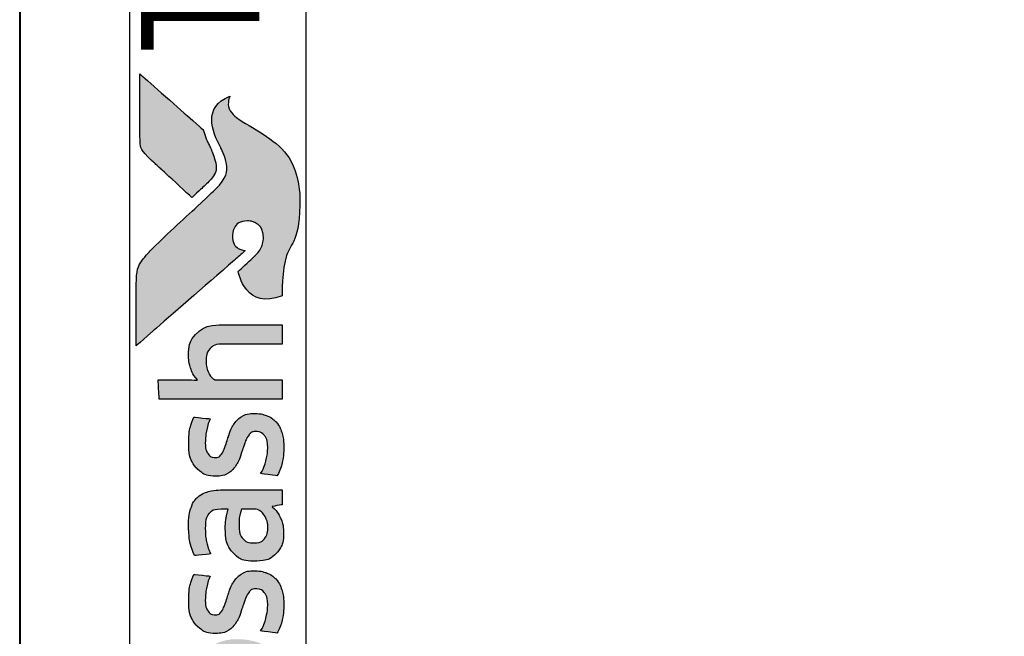
# Model space of a CAD drawing. Units: millimetres. Extents: x -3 to 1260, y -3 to 891.
# Drawn here: x 242 to 263, y 328 to 341 of the extents above; entities that cross this region are included whole.
import ezdxf

# ---------------------------------------------------------------- set-up
doc = ezdxf.new("R2010")
doc.units = ezdxf.units.MM
doc.layers.get('Defpoints').update_dxf_attribs({"color": 5})
doc.layers.add('Layer 1', color=7, linetype='Continuous')
doc.layers.add('text', color=1, linetype='Continuous')
doc.layers.add('TCL09 extrusion', color=3, linetype='Continuous', lineweight=40)
doc.styles.get("Standard").update_dxf_attribs({"font": 'ISOCPEUR.ttf'})

# ---------------------------------------------------------------- blocks, each defined once
blk = doc.blocks.new('A$C85433fd1')
h = blk.add_hatch(color=253)
h.dxf.hatch_style = 1
edge = h.paths.add_edge_path()
edge.add_spline(control_points=[(23.705, 2.2), (23.474, 2.776), (22.972, 2.58), (22.613, 2.394), (22.613, 2.394), (22.254, 2.209), (21.972, 2.273), (21.748, 2.497), (21.748, 2.497), (21.524, 2.721), (20.715, 3.613), (20.458, 3.863), (20.458, 3.863), (20.208, 4.107), (20.025, 4.174), (19.736, 4.177), (19.736, 4.177), (19.736, 4.177), (18.434, 4.177), (18.434, 4.177), (18.434, 4.177), (18.438, 4.172), (19.671, 2.757), (20.241, 2.104), (20.241, 2.104), (20.241, 2.104), (20.441, 1.877), (20.441, 1.877), (20.441, 1.877), (20.46, 2.032), (20.599, 2.15), (20.763, 2.146), (20.763, 2.146), (20.936, 2.141), (21.071, 1.994), (21.07, 1.825), (21.07, 1.825), (21.07, 1.771), (21.058, 1.722), (21.037, 1.68), (21.037, 1.68), (21, 1.596), (20.929, 1.532), (20.82, 1.506), (20.82, 1.506), (20.797, 1.5), (20.774, 1.496), (20.751, 1.495), (20.751, 1.495), (20.734, 1.493), (20.718, 1.493), (20.7, 1.493), (20.7, 1.493), (20.558, 1.493), (20.422, 1.582), (20.339, 1.665), (20.339, 1.665), (20.339, 1.665), (20.334, 1.669), (20.334, 1.669), (20.334, 1.669), (20.334, 1.669), (20.002, 2.026), (20.002, 2.026), (20.002, 2.026), (19.55, 1.938), (19.344, 1.473), (19.485, 1.099), (19.485, 1.099), (20.635, 1.099), (20.604, 0.722), (21.569, 0.722), (21.569, 0.722), (22.534, 0.722), (22.981, 1.641), (23.216, 2.01), (23.216, 2.01), (23.422, 2.322), (23.695, 2.204), (23.705, 2.2)], knot_values=[0, 0, 0, 0, 0.047619, 0.047619, 0.047619, 0.071429, 0.095238, 0.095238, 0.095238, 0.119048, 0.142857, 0.142857, 0.142857, 0.166667, 0.190476, 0.190476, 0.190476, 0.214286, 0.238095, 0.238095, 0.238095, 0.261905, 0.285714, 0.285714, 0.285714, 0.309524, 0.333333, 0.333333, 0.333333, 0.357143, 0.380952, 0.380952, 0.380952, 0.404762, 0.428571, 0.428571, 0.428571, 0.452381, 0.47619, 0.47619, 0.47619, 0.5, 0.52381, 0.52381, 0.52381, 0.547619, 0.571429, 0.571429, 0.571429, 0.595238, 0.619048, 0.619048, 0.619048, 0.642857, 0.666667, 0.666667, 0.666667, 0.690476, 0.714286, 0.714286, 0.714286, 0.738095, 0.761905, 0.761905, 0.761905, 0.785714, 0.809524, 0.809524, 0.809524, 0.833333, 0.857143, 0.857143, 0.857143, 0.880952, 0.904762, 0.904762, 0.904762, 0.952381, 1, 1, 1, 1], degree=3, periodic=0)
edge = h.paths.add_edge_path()
edge.add_spline(control_points=[(24.173, 4.101), (24.173, 4.101), (23.061, 4.101), (23.061, 4.101), (23.061, 4.101), (22.67, 4.101), (22.565, 4.083), (22.354, 3.86), (22.354, 3.86), (22.354, 3.86), (22.306, 3.808), (22.306, 3.808), (22.306, 3.808), (22.268, 3.766), (22.218, 3.713), (22.161, 3.651), (22.161, 3.651), (22.161, 3.651), (21.562, 3.002), (21.562, 3.002), (21.562, 3.002), (21.711, 2.843), (21.838, 2.707), (21.899, 2.646), (21.899, 2.646), (22.074, 2.471), (22.265, 2.47), (22.526, 2.574), (22.526, 2.574), (22.68, 2.631), (22.758, 2.692), (22.994, 2.762), (22.994, 2.762), (22.994, 2.762), (24.173, 4.1), (24.173, 4.1), (24.173, 4.1), (24.173, 4.1), (24.173, 4.101), (24.173, 4.101)], knot_values=[0, 0, 0, 0, 0.090909, 0.090909, 0.090909, 0.136364, 0.181818, 0.181818, 0.181818, 0.227273, 0.272727, 0.272727, 0.272727, 0.318182, 0.363636, 0.363636, 0.363636, 0.409091, 0.454545, 0.454545, 0.454545, 0.5, 0.545455, 0.545455, 0.545455, 0.590909, 0.636364, 0.636364, 0.636364, 0.681818, 0.727273, 0.727273, 0.727273, 0.772727, 0.818182, 0.818182, 0.818182, 0.909091, 1, 1, 1, 1], degree=3, periodic=0)
h = blk.add_hatch(color=154)
h.dxf.hatch_style = 1
edge = h.paths.add_edge_path()
edge.add_spline(control_points=[(2.08, 3.102), (2.08, 3.102), (2.07, 3.514), (2.07, 3.514), (2.07, 3.514), (2.07, 3.514), (0.28, 3.514), (0.28, 3.514), (0.28, 3.514), (0.28, 3.514), (0.271, 3.102), (0.271, 3.102), (0.271, 3.102), (0.271, 3.102), (0.95, 3.102), (0.95, 3.102), (0.95, 3.102), (0.95, 3.102), (0.95, 1.099), (0.95, 1.099), (0.95, 1.099), (0.95, 1.099), (1.401, 1.099), (1.401, 1.099), (1.401, 1.099), (1.401, 1.099), (1.401, 3.102), (1.401, 3.102), (1.401, 3.102), (1.401, 3.102), (2.08, 3.102), (2.08, 3.102)], knot_values=[0, 0, 0, 0, 0.111111, 0.111111, 0.111111, 0.166667, 0.222222, 0.222222, 0.222222, 0.277778, 0.333333, 0.333333, 0.333333, 0.388889, 0.444444, 0.444444, 0.444444, 0.5, 0.555556, 0.555556, 0.555556, 0.611111, 0.666667, 0.666667, 0.666667, 0.722222, 0.777778, 0.777778, 0.777778, 0.888889, 1, 1, 1, 1], degree=3, periodic=0)
edge = h.paths.add_edge_path()
edge.add_spline(control_points=[(3.88, 1.099), (3.88, 1.099), (3.88, 2.355), (3.88, 2.355), (3.88, 2.355), (3.88, 2.585), (3.823, 2.762), (3.711, 2.886), (3.711, 2.886), (3.598, 3.011), (3.438, 3.073), (3.231, 3.073), (3.231, 3.073), (3.138, 3.073), (3.049, 3.058), (2.961, 3.03), (2.961, 3.03), (2.873, 3.001), (2.793, 2.953), (2.72, 2.885), (2.72, 2.885), (2.72, 2.885), (2.711, 2.891), (2.711, 2.891), (2.711, 2.891), (2.711, 2.891), (2.717, 3.148), (2.717, 3.148), (2.717, 3.148), (2.717, 3.148), (2.717, 3.643), (2.717, 3.643), (2.717, 3.643), (2.717, 3.643), (2.309, 3.62), (2.309, 3.62), (2.309, 3.62), (2.309, 3.62), (2.309, 1.099), (2.309, 1.099), (2.309, 1.099), (2.309, 1.099), (2.717, 1.099), (2.717, 1.099), (2.717, 1.099), (2.717, 1.099), (2.717, 2.522), (2.717, 2.522), (2.717, 2.522), (2.752, 2.574), (2.803, 2.617), (2.872, 2.651), (2.872, 2.651), (2.941, 2.685), (3.018, 2.703), (3.104, 2.703), (3.104, 2.703), (3.23, 2.703), (3.323, 2.674), (3.382, 2.616), (3.382, 2.616), (3.441, 2.557), (3.471, 2.471), (3.471, 2.357), (3.471, 2.357), (3.471, 2.357), (3.471, 1.099), (3.471, 1.099), (3.471, 1.099), (3.471, 1.099), (3.88, 1.099), (3.88, 1.099)], knot_values=[0, 0, 0, 0, 0.052632, 0.052632, 0.052632, 0.078947, 0.105263, 0.105263, 0.105263, 0.131579, 0.157895, 0.157895, 0.157895, 0.184211, 0.210526, 0.210526, 0.210526, 0.236842, 0.263158, 0.263158, 0.263158, 0.289474, 0.315789, 0.315789, 0.315789, 0.342105, 0.368421, 0.368421, 0.368421, 0.394737, 0.421053, 0.421053, 0.421053, 0.447368, 0.473684, 0.473684, 0.473684, 0.5, 0.526316, 0.526316, 0.526316, 0.552632, 0.578947, 0.578947, 0.578947, 0.605263, 0.631579, 0.631579, 0.631579, 0.657895, 0.684211, 0.684211, 0.684211, 0.710526, 0.736842, 0.736842, 0.736842, 0.763158, 0.789474, 0.789474, 0.789474, 0.815789, 0.842105, 0.842105, 0.842105, 0.868421, 0.894737, 0.894737, 0.894737, 0.947368, 1, 1, 1, 1], degree=3, periodic=0)
edge = h.paths.add_edge_path(flags=16)
edge.add_spline(control_points=[(11.864, 2.066), (11.864, 1.712), (11.582, 1.424), (11.235, 1.424), (11.235, 1.424), (10.887, 1.424), (10.605, 1.712), (10.605, 2.066), (10.605, 2.066), (10.605, 2.421), (10.887, 2.708), (11.235, 2.708), (11.235, 2.708), (11.582, 2.708), (11.864, 2.421), (11.864, 2.066)], knot_values=[0, 0, 0, 0, 0.2, 0.2, 0.2, 0.3, 0.4, 0.4, 0.4, 0.5, 0.6, 0.6, 0.6, 0.8, 1, 1, 1, 1], degree=3, periodic=0)
edge = h.paths.add_edge_path()
edge.add_spline(control_points=[(12.237, 2.066), (12.237, 2.62), (11.788, 3.068), (11.235, 3.068), (11.235, 3.068), (10.681, 3.068), (10.233, 2.62), (10.233, 2.066), (10.233, 2.066), (10.233, 1.513), (10.681, 1.064), (11.235, 1.064), (11.235, 1.064), (11.788, 1.064), (12.237, 1.513), (12.237, 2.066)], knot_values=[0, 0, 0, 0, 0.2, 0.2, 0.2, 0.3, 0.4, 0.4, 0.4, 0.5, 0.6, 0.6, 0.6, 0.8, 1, 1, 1, 1], degree=3, periodic=0)
edge = h.paths.add_edge_path()
edge.add_spline(control_points=[(18.877, 1.099), (18.877, 1.099), (18.877, 2.355), (18.877, 2.355), (18.877, 2.355), (18.877, 2.585), (18.82, 2.762), (18.708, 2.886), (18.708, 2.886), (18.596, 3.011), (18.435, 3.073), (18.228, 3.073), (18.228, 3.073), (18.136, 3.073), (18.046, 3.058), (17.958, 3.03), (17.958, 3.03), (17.87, 3.001), (17.79, 2.953), (17.717, 2.885), (17.717, 2.885), (17.717, 2.885), (17.708, 2.891), (17.708, 2.891), (17.708, 2.891), (17.708, 2.891), (17.715, 3.148), (17.715, 3.148), (17.715, 3.148), (17.715, 3.148), (17.715, 3.715), (17.715, 3.715), (17.715, 3.715), (17.715, 3.715), (17.306, 3.693), (17.306, 3.693), (17.306, 3.693), (17.306, 3.693), (17.306, 1.099), (17.306, 1.099), (17.306, 1.099), (17.306, 1.099), (17.715, 1.099), (17.715, 1.099), (17.715, 1.099), (17.715, 1.099), (17.715, 2.522), (17.715, 2.522), (17.715, 2.522), (17.749, 2.574), (17.8, 2.617), (17.869, 2.651), (17.869, 2.651), (17.938, 2.685), (18.015, 2.703), (18.101, 2.703), (18.101, 2.703), (18.227, 2.703), (18.32, 2.674), (18.379, 2.616), (18.379, 2.616), (18.438, 2.557), (18.468, 2.471), (18.468, 2.357), (18.468, 2.357), (18.468, 2.357), (18.468, 1.099), (18.468, 1.099), (18.468, 1.099), (18.468, 1.099), (18.877, 1.099), (18.877, 1.099)], knot_values=[0, 0, 0, 0, 0.052632, 0.052632, 0.052632, 0.078947, 0.105263, 0.105263, 0.105263, 0.131579, 0.157895, 0.157895, 0.157895, 0.184211, 0.210526, 0.210526, 0.210526, 0.236842, 0.263158, 0.263158, 0.263158, 0.289474, 0.315789, 0.315789, 0.315789, 0.342105, 0.368421, 0.368421, 0.368421, 0.394737, 0.421053, 0.421053, 0.421053, 0.447368, 0.473684, 0.473684, 0.473684, 0.5, 0.526316, 0.526316, 0.526316, 0.552632, 0.578947, 0.578947, 0.578947, 0.605263, 0.631579, 0.631579, 0.631579, 0.657895, 0.684211, 0.684211, 0.684211, 0.710526, 0.736842, 0.736842, 0.736842, 0.763158, 0.789474, 0.789474, 0.789474, 0.815789, 0.842105, 0.842105, 0.842105, 0.868421, 0.894737, 0.894737, 0.894737, 0.947368, 1, 1, 1, 1], degree=3, periodic=0)
edge = h.paths.add_edge_path()
edge.add_spline(control_points=[(16.934, 1.959), (16.888, 2.028), (16.83, 2.083), (16.762, 2.125), (16.762, 2.125), (16.693, 2.167), (16.618, 2.2), (16.538, 2.225), (16.538, 2.225), (16.457, 2.249), (16.383, 2.273), (16.314, 2.297), (16.314, 2.297), (16.245, 2.321), (16.188, 2.348), (16.142, 2.379), (16.142, 2.379), (16.096, 2.41), (16.073, 2.455), (16.073, 2.513), (16.073, 2.513), (16.073, 2.577), (16.1, 2.628), (16.155, 2.664), (16.155, 2.664), (16.21, 2.7), (16.285, 2.719), (16.382, 2.719), (16.382, 2.719), (16.457, 2.719), (16.54, 2.711), (16.631, 2.695), (16.631, 2.695), (16.722, 2.678), (16.809, 2.653), (16.89, 2.619), (16.89, 2.619), (16.89, 2.619), (16.926, 2.96), (16.926, 2.96), (16.926, 2.96), (16.761, 3.033), (16.581, 3.07), (16.388, 3.07), (16.388, 3.07), (16.152, 3.07), (15.975, 3.017), (15.857, 2.91), (15.857, 2.91), (15.739, 2.804), (15.68, 2.666), (15.68, 2.497), (15.68, 2.497), (15.68, 2.385), (15.703, 2.295), (15.749, 2.226), (15.749, 2.226), (15.795, 2.157), (15.854, 2.102), (15.925, 2.06), (15.925, 2.06), (15.995, 2.019), (16.071, 1.985), (16.152, 1.961), (16.152, 1.961), (16.232, 1.936), (16.308, 1.911), (16.379, 1.885), (16.379, 1.885), (16.449, 1.859), (16.508, 1.829), (16.554, 1.795), (16.554, 1.795), (16.6, 1.76), (16.623, 1.712), (16.623, 1.65), (16.623, 1.65), (16.623, 1.579), (16.597, 1.52), (16.544, 1.473), (16.544, 1.473), (16.492, 1.426), (16.406, 1.402), (16.288, 1.402), (16.288, 1.402), (16.2, 1.402), (16.105, 1.415), (16.002, 1.441), (16.002, 1.441), (15.899, 1.466), (15.81, 1.504), (15.735, 1.553), (15.735, 1.553), (15.735, 1.553), (15.686, 1.206), (15.686, 1.206), (15.686, 1.206), (15.768, 1.156), (15.86, 1.12), (15.962, 1.096), (15.962, 1.096), (16.064, 1.073), (16.173, 1.061), (16.288, 1.061), (16.288, 1.061), (16.413, 1.061), (16.52, 1.076), (16.61, 1.106), (16.61, 1.106), (16.7, 1.136), (16.775, 1.178), (16.832, 1.233), (16.832, 1.233), (16.89, 1.288), (16.933, 1.354), (16.961, 1.431), (16.961, 1.431), (16.989, 1.508), (17.003, 1.594), (17.003, 1.689), (17.003, 1.689), (17.003, 1.8), (16.98, 1.89), (16.934, 1.959)], knot_values=[0, 0, 0, 0, 0.03125, 0.03125, 0.03125, 0.046875, 0.0625, 0.0625, 0.0625, 0.078125, 0.09375, 0.09375, 0.09375, 0.109375, 0.125, 0.125, 0.125, 0.140625, 0.15625, 0.15625, 0.15625, 0.171875, 0.1875, 0.1875, 0.1875, 0.203125, 0.21875, 0.21875, 0.21875, 0.234375, 0.25, 0.25, 0.25, 0.265625, 0.28125, 0.28125, 0.28125, 0.296875, 0.3125, 0.3125, 0.3125, 0.328125, 0.34375, 0.34375, 0.34375, 0.359375, 0.375, 0.375, 0.375, 0.390625, 0.40625, 0.40625, 0.40625, 0.421875, 0.4375, 0.4375, 0.4375, 0.453125, 0.46875, 0.46875, 0.46875, 0.484375, 0.5, 0.5, 0.5, 0.515625, 0.53125, 0.53125, 0.53125, 0.546875, 0.5625, 0.5625, 0.5625, 0.578125, 0.59375, 0.59375, 0.59375, 0.609375, 0.625, 0.625, 0.625, 0.640625, 0.65625, 0.65625, 0.65625, 0.671875, 0.6875, 0.6875, 0.6875, 0.703125, 0.71875, 0.71875, 0.71875, 0.734375, 0.75, 0.75, 0.75, 0.765625, 0.78125, 0.78125, 0.78125, 0.796875, 0.8125, 0.8125, 0.8125, 0.828125, 0.84375, 0.84375, 0.84375, 0.859375, 0.875, 0.875, 0.875, 0.890625, 0.90625, 0.90625, 0.90625, 0.921875, 0.9375, 0.9375, 0.9375, 0.96875, 1, 1, 1, 1], degree=3, periodic=0)
edge = h.paths.add_edge_path(flags=16)
edge.add_spline(control_points=[(14.981, 1.669), (14.981, 1.633), (14.971, 1.598), (14.949, 1.566), (14.949, 1.566), (14.928, 1.534), (14.899, 1.506), (14.864, 1.481), (14.864, 1.481), (14.829, 1.456), (14.788, 1.436), (14.742, 1.421), (14.742, 1.421), (14.695, 1.406), (14.647, 1.399), (14.595, 1.399), (14.595, 1.399), (14.499, 1.399), (14.42, 1.421), (14.36, 1.466), (14.36, 1.466), (14.3, 1.512), (14.27, 1.591), (14.27, 1.705), (14.27, 1.705), (14.27, 1.803), (14.301, 1.879), (14.362, 1.93), (14.362, 1.93), (14.423, 1.982), (14.52, 2.007), (14.653, 2.007), (14.653, 2.007), (14.735, 2.007), (14.804, 2.001), (14.861, 1.988), (14.861, 1.988), (14.918, 1.975), (14.958, 1.963), (14.981, 1.953), (14.981, 1.953), (14.981, 1.953), (14.981, 1.669), (14.981, 1.669)], knot_values=[0, 0, 0, 0, 0.083333, 0.083333, 0.083333, 0.125, 0.166667, 0.166667, 0.166667, 0.208333, 0.25, 0.25, 0.25, 0.291667, 0.333333, 0.333333, 0.333333, 0.375, 0.416667, 0.416667, 0.416667, 0.458333, 0.5, 0.5, 0.5, 0.541667, 0.583333, 0.583333, 0.583333, 0.625, 0.666667, 0.666667, 0.666667, 0.708333, 0.75, 0.75, 0.75, 0.791667, 0.833333, 0.833333, 0.833333, 0.916667, 1, 1, 1, 1], degree=3, periodic=0)
edge = h.paths.add_edge_path()
edge.add_spline(control_points=[(15.076, 1.099), (15.076, 1.099), (15.39, 1.099), (15.39, 1.099), (15.39, 1.099), (15.39, 1.099), (15.39, 2.32), (15.39, 2.32), (15.39, 2.32), (15.39, 2.45), (15.377, 2.563), (15.352, 2.658), (15.352, 2.658), (15.326, 2.752), (15.283, 2.83), (15.224, 2.891), (15.224, 2.891), (15.165, 2.952), (15.089, 2.998), (14.995, 3.028), (14.995, 3.028), (14.901, 3.058), (14.787, 3.073), (14.651, 3.073), (14.651, 3.073), (14.408, 3.073), (14.192, 3.031), (14.003, 2.947), (14.003, 2.947), (14.003, 2.947), (14.038, 2.609), (14.038, 2.609), (14.038, 2.609), (14.128, 2.648), (14.214, 2.676), (14.296, 2.693), (14.296, 2.693), (14.377, 2.71), (14.471, 2.719), (14.576, 2.719), (14.576, 2.719), (14.722, 2.719), (14.826, 2.693), (14.888, 2.642), (14.888, 2.642), (14.95, 2.59), (14.981, 2.503), (14.981, 2.381), (14.981, 2.381), (14.981, 2.381), (14.981, 2.236), (14.981, 2.236), (14.981, 2.236), (14.926, 2.253), (14.863, 2.268), (14.795, 2.279), (14.795, 2.279), (14.726, 2.291), (14.654, 2.297), (14.579, 2.297), (14.579, 2.297), (14.352, 2.297), (14.179, 2.243), (14.061, 2.134), (14.061, 2.134), (13.943, 2.026), (13.884, 1.881), (13.884, 1.698), (13.884, 1.698), (13.884, 1.481), (13.938, 1.322), (14.048, 1.22), (14.048, 1.22), (14.157, 1.118), (14.302, 1.067), (14.483, 1.067), (14.483, 1.067), (14.599, 1.067), (14.704, 1.089), (14.798, 1.132), (14.798, 1.132), (14.893, 1.175), (14.97, 1.234), (15.03, 1.309), (15.03, 1.309), (15.03, 1.309), (15.04, 1.306), (15.04, 1.306), (15.04, 1.306), (15.04, 1.306), (15.076, 1.099), (15.076, 1.099)], knot_values=[0, 0, 0, 0, 0.041667, 0.041667, 0.041667, 0.0625, 0.083333, 0.083333, 0.083333, 0.104167, 0.125, 0.125, 0.125, 0.145833, 0.166667, 0.166667, 0.166667, 0.1875, 0.208333, 0.208333, 0.208333, 0.229167, 0.25, 0.25, 0.25, 0.270833, 0.291667, 0.291667, 0.291667, 0.3125, 0.333333, 0.333333, 0.333333, 0.354167, 0.375, 0.375, 0.375, 0.395833, 0.416667, 0.416667, 0.416667, 0.4375, 0.458333, 0.458333, 0.458333, 0.479167, 0.5, 0.5, 0.5, 0.520833, 0.541667, 0.541667, 0.541667, 0.5625, 0.583333, 0.583333, 0.583333, 0.604167, 0.625, 0.625, 0.625, 0.645833, 0.666667, 0.666667, 0.666667, 0.6875, 0.708333, 0.708333, 0.708333, 0.729167, 0.75, 0.75, 0.75, 0.770833, 0.791667, 0.791667, 0.791667, 0.8125, 0.833333, 0.833333, 0.833333, 0.854167, 0.875, 0.875, 0.875, 0.895833, 0.916667, 0.916667, 0.916667, 0.958333, 1, 1, 1, 1], degree=3, periodic=0)
edge = h.paths.add_edge_path()
edge.add_spline(control_points=[(13.612, 1.959), (13.565, 2.028), (13.508, 2.083), (13.439, 2.125), (13.439, 2.125), (13.371, 2.167), (13.296, 2.2), (13.216, 2.225), (13.216, 2.225), (13.135, 2.249), (13.061, 2.273), (12.992, 2.297), (12.992, 2.297), (12.923, 2.321), (12.866, 2.348), (12.82, 2.379), (12.82, 2.379), (12.774, 2.41), (12.75, 2.455), (12.75, 2.513), (12.75, 2.513), (12.75, 2.577), (12.778, 2.628), (12.833, 2.664), (12.833, 2.664), (12.887, 2.7), (12.963, 2.719), (13.06, 2.719), (13.06, 2.719), (13.135, 2.719), (13.218, 2.711), (13.309, 2.695), (13.309, 2.695), (13.4, 2.678), (13.487, 2.653), (13.568, 2.619), (13.568, 2.619), (13.568, 2.619), (13.604, 2.96), (13.604, 2.96), (13.604, 2.96), (13.438, 3.033), (13.259, 3.07), (13.066, 3.07), (13.066, 3.07), (12.83, 3.07), (12.653, 3.017), (12.535, 2.91), (12.535, 2.91), (12.417, 2.804), (12.358, 2.666), (12.358, 2.497), (12.358, 2.497), (12.358, 2.385), (12.381, 2.295), (12.427, 2.226), (12.427, 2.226), (12.473, 2.157), (12.532, 2.102), (12.602, 2.06), (12.602, 2.06), (12.673, 2.019), (12.749, 1.985), (12.829, 1.961), (12.829, 1.961), (12.91, 1.936), (12.985, 1.911), (13.056, 1.885), (13.056, 1.885), (13.127, 1.859), (13.186, 1.829), (13.232, 1.795), (13.232, 1.795), (13.278, 1.76), (13.301, 1.712), (13.301, 1.65), (13.301, 1.65), (13.301, 1.579), (13.275, 1.52), (13.222, 1.473), (13.222, 1.473), (13.169, 1.426), (13.084, 1.402), (12.966, 1.402), (12.966, 1.402), (12.878, 1.402), (12.783, 1.415), (12.68, 1.441), (12.68, 1.441), (12.577, 1.466), (12.488, 1.504), (12.412, 1.553), (12.412, 1.553), (12.412, 1.553), (12.364, 1.206), (12.364, 1.206), (12.364, 1.206), (12.446, 1.156), (12.537, 1.12), (12.639, 1.096), (12.639, 1.096), (12.741, 1.073), (12.85, 1.061), (12.966, 1.061), (12.966, 1.061), (13.091, 1.061), (13.198, 1.076), (13.288, 1.106), (13.288, 1.106), (13.378, 1.136), (13.452, 1.178), (13.51, 1.233), (13.51, 1.233), (13.568, 1.288), (13.611, 1.354), (13.639, 1.431), (13.639, 1.431), (13.667, 1.508), (13.681, 1.594), (13.681, 1.689), (13.681, 1.689), (13.681, 1.8), (13.658, 1.89), (13.612, 1.959)], knot_values=[0, 0, 0, 0, 0.03125, 0.03125, 0.03125, 0.046875, 0.0625, 0.0625, 0.0625, 0.078125, 0.09375, 0.09375, 0.09375, 0.109375, 0.125, 0.125, 0.125, 0.140625, 0.15625, 0.15625, 0.15625, 0.171875, 0.1875, 0.1875, 0.1875, 0.203125, 0.21875, 0.21875, 0.21875, 0.234375, 0.25, 0.25, 0.25, 0.265625, 0.28125, 0.28125, 0.28125, 0.296875, 0.3125, 0.3125, 0.3125, 0.328125, 0.34375, 0.34375, 0.34375, 0.359375, 0.375, 0.375, 0.375, 0.390625, 0.40625, 0.40625, 0.40625, 0.421875, 0.4375, 0.4375, 0.4375, 0.453125, 0.46875, 0.46875, 0.46875, 0.484375, 0.5, 0.5, 0.5, 0.515625, 0.53125, 0.53125, 0.53125, 0.546875, 0.5625, 0.5625, 0.5625, 0.578125, 0.59375, 0.59375, 0.59375, 0.609375, 0.625, 0.625, 0.625, 0.640625, 0.65625, 0.65625, 0.65625, 0.671875, 0.6875, 0.6875, 0.6875, 0.703125, 0.71875, 0.71875, 0.71875, 0.734375, 0.75, 0.75, 0.75, 0.765625, 0.78125, 0.78125, 0.78125, 0.796875, 0.8125, 0.8125, 0.8125, 0.828125, 0.84375, 0.84375, 0.84375, 0.859375, 0.875, 0.875, 0.875, 0.890625, 0.90625, 0.90625, 0.90625, 0.921875, 0.9375, 0.9375, 0.9375, 0.96875, 1, 1, 1, 1], degree=3, periodic=0)
edge = h.paths.add_edge_path()
edge.add_spline(control_points=[(10.025, 1.099), (10.025, 1.099), (10.025, 2.365), (10.025, 2.365), (10.025, 2.365), (10.025, 2.483), (10.009, 2.586), (9.978, 2.674), (9.978, 2.674), (9.947, 2.762), (9.903, 2.835), (9.846, 2.894), (9.846, 2.894), (9.789, 2.953), (9.722, 2.997), (9.644, 3.026), (9.644, 3.026), (9.565, 3.055), (9.479, 3.07), (9.384, 3.07), (9.384, 3.07), (9.269, 3.07), (9.164, 3.048), (9.071, 3.004), (9.071, 3.004), (8.977, 2.961), (8.899, 2.891), (8.837, 2.795), (8.837, 2.795), (8.738, 2.978), (8.566, 3.07), (8.319, 3.07), (8.319, 3.07), (8.224, 3.07), (8.134, 3.051), (8.048, 3.014), (8.048, 3.014), (7.963, 2.977), (7.886, 2.924), (7.82, 2.856), (7.82, 2.856), (7.82, 2.856), (7.749, 3.047), (7.749, 3.047), (7.749, 3.047), (7.749, 3.047), (7.456, 3.028), (7.456, 3.028), (7.456, 3.028), (7.456, 3.028), (7.456, 1.099), (7.456, 1.099), (7.456, 1.099), (7.456, 1.099), (7.865, 1.099), (7.865, 1.099), (7.865, 1.099), (7.865, 1.099), (7.865, 2.525), (7.865, 2.525), (7.865, 2.525), (7.899, 2.579), (7.948, 2.622), (8.011, 2.654), (8.011, 2.654), (8.075, 2.687), (8.141, 2.703), (8.209, 2.703), (8.209, 2.703), (8.306, 2.703), (8.385, 2.678), (8.446, 2.63), (8.446, 2.63), (8.507, 2.582), (8.538, 2.499), (8.538, 2.383), (8.538, 2.383), (8.538, 2.383), (8.538, 1.099), (8.538, 1.099), (8.538, 1.099), (8.538, 1.099), (8.947, 1.099), (8.947, 1.099), (8.947, 1.099), (8.947, 1.099), (8.947, 2.383), (8.947, 2.383), (8.947, 2.383), (8.947, 2.491), (8.978, 2.57), (9.04, 2.622), (9.04, 2.622), (9.102, 2.674), (9.18, 2.699), (9.275, 2.699), (9.275, 2.699), (9.382, 2.699), (9.466, 2.672), (9.526, 2.617), (9.526, 2.617), (9.586, 2.562), (9.616, 2.477), (9.616, 2.361), (9.616, 2.361), (9.616, 2.361), (9.616, 1.099), (9.616, 1.099), (9.616, 1.099), (9.616, 1.099), (10.025, 1.099), (10.025, 1.099)], knot_values=[0, 0, 0, 0, 0.034483, 0.034483, 0.034483, 0.051724, 0.068966, 0.068966, 0.068966, 0.086207, 0.103448, 0.103448, 0.103448, 0.12069, 0.137931, 0.137931, 0.137931, 0.155172, 0.172414, 0.172414, 0.172414, 0.189655, 0.206897, 0.206897, 0.206897, 0.224138, 0.241379, 0.241379, 0.241379, 0.258621, 0.275862, 0.275862, 0.275862, 0.293103, 0.310345, 0.310345, 0.310345, 0.327586, 0.344828, 0.344828, 0.344828, 0.362069, 0.37931, 0.37931, 0.37931, 0.396552, 0.413793, 0.413793, 0.413793, 0.431034, 0.448276, 0.448276, 0.448276, 0.465517, 0.482759, 0.482759, 0.482759, 0.5, 0.517241, 0.517241, 0.517241, 0.534483, 0.551724, 0.551724, 0.551724, 0.568966, 0.586207, 0.586207, 0.586207, 0.603448, 0.62069, 0.62069, 0.62069, 0.637931, 0.655172, 0.655172, 0.655172, 0.672414, 0.689655, 0.689655, 0.689655, 0.706897, 0.724138, 0.724138, 0.724138, 0.741379, 0.758621, 0.758621, 0.758621, 0.775862, 0.793103, 0.793103, 0.793103, 0.810345, 0.827586, 0.827586, 0.827586, 0.844828, 0.862069, 0.862069, 0.862069, 0.87931, 0.896552, 0.896552, 0.896552, 0.913793, 0.931034, 0.931034, 0.931034, 0.965517, 1, 1, 1, 1], degree=3, periodic=0)
edge = h.paths.add_edge_path()
edge.add_spline(control_points=[(6.474, 1.099), (6.474, 1.099), (6.474, 2.075), (6.474, 2.075), (6.474, 2.075), (6.474, 2.165), (6.487, 2.247), (6.513, 2.32), (6.513, 2.32), (6.539, 2.392), (6.573, 2.454), (6.617, 2.503), (6.617, 2.503), (6.661, 2.552), (6.713, 2.59), (6.774, 2.617), (6.774, 2.617), (6.834, 2.644), (6.899, 2.658), (6.97, 2.658), (6.97, 2.658), (7.006, 2.658), (7.042, 2.655), (7.076, 2.65), (7.076, 2.65), (7.11, 2.644), (7.143, 2.636), (7.173, 2.625), (7.173, 2.625), (7.173, 2.625), (7.199, 3.041), (7.199, 3.041), (7.199, 3.041), (7.143, 3.058), (7.075, 3.066), (6.996, 3.066), (6.996, 3.066), (6.876, 3.066), (6.768, 3.034), (6.672, 2.968), (6.672, 2.968), (6.577, 2.903), (6.499, 2.807), (6.439, 2.68), (6.439, 2.68), (6.439, 2.68), (6.429, 2.68), (6.429, 2.68), (6.429, 2.68), (6.429, 2.68), (6.394, 3.044), (6.394, 3.044), (6.394, 3.044), (6.394, 3.044), (6.065, 3.025), (6.065, 3.025), (6.065, 3.025), (6.065, 3.025), (6.065, 1.099), (6.065, 1.099), (6.065, 1.099), (6.065, 1.099), (6.474, 1.099), (6.474, 1.099)], knot_values=[0, 0, 0, 0, 0.058824, 0.058824, 0.058824, 0.088235, 0.117647, 0.117647, 0.117647, 0.147059, 0.176471, 0.176471, 0.176471, 0.205882, 0.235294, 0.235294, 0.235294, 0.264706, 0.294118, 0.294118, 0.294118, 0.323529, 0.352941, 0.352941, 0.352941, 0.382353, 0.411765, 0.411765, 0.411765, 0.441176, 0.470588, 0.470588, 0.470588, 0.5, 0.529412, 0.529412, 0.529412, 0.558824, 0.588235, 0.588235, 0.588235, 0.617647, 0.647059, 0.647059, 0.647059, 0.676471, 0.705882, 0.705882, 0.705882, 0.735294, 0.764706, 0.764706, 0.764706, 0.794118, 0.823529, 0.823529, 0.823529, 0.852941, 0.882353, 0.882353, 0.882353, 0.941176, 1, 1, 1, 1], degree=3, periodic=0)
edge = h.paths.add_edge_path()
edge.add_spline(control_points=[(5.433, 1.099), (5.537, 1.123), (5.63, 1.155), (5.711, 1.196), (5.711, 1.196), (5.711, 1.196), (5.663, 1.534), (5.663, 1.534), (5.663, 1.534), (5.581, 1.498), (5.498, 1.471), (5.414, 1.454), (5.414, 1.454), (5.329, 1.436), (5.238, 1.428), (5.141, 1.428), (5.141, 1.428), (5.049, 1.428), (4.969, 1.437), (4.9, 1.457), (4.9, 1.457), (4.831, 1.476), (4.774, 1.507), (4.729, 1.55), (4.729, 1.55), (4.684, 1.593), (4.649, 1.649), (4.625, 1.719), (4.625, 1.719), (4.6, 1.789), (4.586, 1.874), (4.581, 1.975), (4.581, 1.975), (4.581, 1.975), (5.76, 1.975), (5.76, 1.975), (5.76, 1.975), (5.764, 2.005), (5.767, 2.038), (5.768, 2.073), (5.768, 2.073), (5.769, 2.109), (5.769, 2.141), (5.769, 2.171), (5.769, 2.171), (5.769, 2.326), (5.751, 2.46), (5.714, 2.572), (5.714, 2.572), (5.678, 2.685), (5.625, 2.778), (5.557, 2.852), (5.557, 2.852), (5.488, 2.926), (5.405, 2.981), (5.309, 3.017), (5.309, 3.017), (5.212, 3.052), (5.105, 3.07), (4.987, 3.07), (4.987, 3.07), (4.706, 3.07), (4.497, 2.986), (4.361, 2.819), (4.361, 2.819), (4.225, 2.651), (4.156, 2.413), (4.156, 2.104), (4.156, 2.104), (4.156, 1.756), (4.231, 1.496), (4.38, 1.323), (4.38, 1.323), (4.529, 1.15), (4.767, 1.064), (5.093, 1.064), (5.093, 1.064), (5.216, 1.064), (5.329, 1.076), (5.433, 1.099)], knot_values=[0, 0, 0, 0, 0.047619, 0.047619, 0.047619, 0.071429, 0.095238, 0.095238, 0.095238, 0.119048, 0.142857, 0.142857, 0.142857, 0.166667, 0.190476, 0.190476, 0.190476, 0.214286, 0.238095, 0.238095, 0.238095, 0.261905, 0.285714, 0.285714, 0.285714, 0.309524, 0.333333, 0.333333, 0.333333, 0.357143, 0.380952, 0.380952, 0.380952, 0.404762, 0.428571, 0.428571, 0.428571, 0.452381, 0.47619, 0.47619, 0.47619, 0.5, 0.52381, 0.52381, 0.52381, 0.547619, 0.571429, 0.571429, 0.571429, 0.595238, 0.619048, 0.619048, 0.619048, 0.642857, 0.666667, 0.666667, 0.666667, 0.690476, 0.714286, 0.714286, 0.714286, 0.738095, 0.761905, 0.761905, 0.761905, 0.785714, 0.809524, 0.809524, 0.809524, 0.833333, 0.857143, 0.857143, 0.857143, 0.880952, 0.904762, 0.904762, 0.904762, 0.952381, 1, 1, 1, 1], degree=3, periodic=0)
edge = h.paths.add_edge_path(flags=16)
edge.add_spline(control_points=[(4.572, 2.252), (4.582, 2.417), (4.619, 2.537), (4.683, 2.611), (4.683, 2.611), (4.746, 2.685), (4.849, 2.722), (4.99, 2.722), (4.99, 2.722), (5.113, 2.722), (5.209, 2.687), (5.28, 2.616), (5.28, 2.616), (5.351, 2.545), (5.388, 2.424), (5.393, 2.252), (5.393, 2.252), (5.393, 2.252), (4.572, 2.252), (4.572, 2.252)], knot_values=[0, 0, 0, 0, 0.166667, 0.166667, 0.166667, 0.25, 0.333333, 0.333333, 0.333333, 0.416667, 0.5, 0.5, 0.5, 0.583333, 0.666667, 0.666667, 0.666667, 0.833333, 1, 1, 1, 1], degree=3, periodic=0)
at = {"color": 154}
for points, knots in [([(18.877, 1.099), (18.877, 1.099), (18.877, 2.355), (18.877, 2.355), (18.877, 2.355), (18.877, 2.585), (18.82, 2.762), (18.708, 2.886), (18.708, 2.886), (18.596, 3.011), (18.435, 3.073), (18.228, 3.073), (18.228, 3.073), (18.136, 3.073), (18.046, 3.058), (17.958, 3.03), (17.958, 3.03), (17.87, 3.001), (17.79, 2.953), (17.717, 2.885), (17.717, 2.885), (17.717, 2.885), (17.708, 2.891), (17.708, 2.891), (17.708, 2.891), (17.708, 2.891), (17.715, 3.148), (17.715, 3.148), (17.715, 3.148), (17.715, 3.148), (17.715, 3.715), (17.715, 3.715), (17.715, 3.715), (17.715, 3.715), (17.306, 3.693), (17.306, 3.693), (17.306, 3.693), (17.306, 3.693), (17.306, 1.099), (17.306, 1.099), (17.306, 1.099), (17.306, 1.099), (17.715, 1.099), (17.715, 1.099), (17.715, 1.099), (17.715, 1.099), (17.715, 2.522), (17.715, 2.522), (17.715, 2.522), (17.749, 2.574), (17.8, 2.617), (17.869, 2.651), (17.869, 2.651), (17.938, 2.685), (18.015, 2.703), (18.101, 2.703), (18.101, 2.703), (18.227, 2.703), (18.32, 2.674), (18.379, 2.616), (18.379, 2.616), (18.438, 2.557), (18.468, 2.471), (18.468, 2.357), (18.468, 2.357), (18.468, 2.357), (18.468, 1.099), (18.468, 1.099), (18.468, 1.099), (18.468, 1.099), (18.877, 1.099), (18.877, 1.099)], [0, 0, 0, 0, 0.052632, 0.052632, 0.052632, 0.078947, 0.105263, 0.105263, 0.105263, 0.131579, 0.157895, 0.157895, 0.157895, 0.184211, 0.210526, 0.210526, 0.210526, 0.236842, 0.263158, 0.263158, 0.263158, 0.289474, 0.315789, 0.315789, 0.315789, 0.342105, 0.368421, 0.368421, 0.368421, 0.394737, 0.421053, 0.421053, 0.421053, 0.447368, 0.473684, 0.473684, 0.473684, 0.5, 0.526316, 0.526316, 0.526316, 0.552632, 0.578947, 0.578947, 0.578947, 0.605263, 0.631579, 0.631579, 0.631579, 0.657895, 0.684211, 0.684211, 0.684211, 0.710526, 0.736842, 0.736842, 0.736842, 0.763158, 0.789474, 0.789474, 0.789474, 0.815789, 0.842105, 0.842105, 0.842105, 0.868421, 0.894737, 0.894737, 0.894737, 0.947368, 1, 1, 1, 1]), ([(13.612, 1.959), (13.565, 2.028), (13.508, 2.083), (13.439, 2.125), (13.439, 2.125), (13.371, 2.167), (13.296, 2.2), (13.216, 2.225), (13.216, 2.225), (13.135, 2.249), (13.061, 2.273), (12.992, 2.297), (12.992, 2.297), (12.923, 2.321), (12.866, 2.348), (12.82, 2.379), (12.82, 2.379), (12.774, 2.41), (12.75, 2.455), (12.75, 2.513), (12.75, 2.513), (12.75, 2.577), (12.778, 2.628), (12.833, 2.664), (12.833, 2.664), (12.887, 2.7), (12.963, 2.719), (13.06, 2.719), (13.06, 2.719), (13.135, 2.719), (13.218, 2.711), (13.309, 2.695), (13.309, 2.695), (13.4, 2.678), (13.487, 2.653), (13.568, 2.619), (13.568, 2.619), (13.568, 2.619), (13.604, 2.96), (13.604, 2.96), (13.604, 2.96), (13.438, 3.033), (13.259, 3.07), (13.066, 3.07), (13.066, 3.07), (12.83, 3.07), (12.653, 3.017), (12.535, 2.91), (12.535, 2.91), (12.417, 2.804), (12.358, 2.666), (12.358, 2.497), (12.358, 2.497), (12.358, 2.385), (12.381, 2.295), (12.427, 2.226), (12.427, 2.226), (12.473, 2.157), (12.532, 2.102), (12.602, 2.06), (12.602, 2.06), (12.673, 2.019), (12.749, 1.985), (12.829, 1.961), (12.829, 1.961), (12.91, 1.936), (12.985, 1.911), (13.056, 1.885), (13.056, 1.885), (13.127, 1.859), (13.186, 1.829), (13.232, 1.795), (13.232, 1.795), (13.278, 1.76), (13.301, 1.712), (13.301, 1.65), (13.301, 1.65), (13.301, 1.579), (13.275, 1.52), (13.222, 1.473), (13.222, 1.473), (13.169, 1.426), (13.084, 1.402), (12.966, 1.402), (12.966, 1.402), (12.878, 1.402), (12.783, 1.415), (12.68, 1.441), (12.68, 1.441), (12.577, 1.466), (12.488, 1.504), (12.412, 1.553), (12.412, 1.553), (12.412, 1.553), (12.364, 1.206), (12.364, 1.206), (12.364, 1.206), (12.446, 1.156), (12.537, 1.12), (12.639, 1.096), (12.639, 1.096), (12.741, 1.073), (12.85, 1.061), (12.966, 1.061), (12.966, 1.061), (13.091, 1.061), (13.198, 1.076), (13.288, 1.106), (13.288, 1.106), (13.378, 1.136), (13.452, 1.178), (13.51, 1.233), (13.51, 1.233), (13.568, 1.288), (13.611, 1.354), (13.639, 1.431), (13.639, 1.431), (13.667, 1.508), (13.681, 1.594), (13.681, 1.689), (13.681, 1.689), (13.681, 1.8), (13.658, 1.89), (13.612, 1.959)], [0, 0, 0, 0, 0.03125, 0.03125, 0.03125, 0.046875, 0.0625, 0.0625, 0.0625, 0.078125, 0.09375, 0.09375, 0.09375, 0.109375, 0.125, 0.125, 0.125, 0.140625, 0.15625, 0.15625, 0.15625, 0.171875, 0.1875, 0.1875, 0.1875, 0.203125, 0.21875, 0.21875, 0.21875, 0.234375, 0.25, 0.25, 0.25, 0.265625, 0.28125, 0.28125, 0.28125, 0.296875, 0.3125, 0.3125, 0.3125, 0.328125, 0.34375, 0.34375, 0.34375, 0.359375, 0.375, 0.375, 0.375, 0.390625, 0.40625, 0.40625, 0.40625, 0.421875, 0.4375, 0.4375, 0.4375, 0.453125, 0.46875, 0.46875, 0.46875, 0.484375, 0.5, 0.5, 0.5, 0.515625, 0.53125, 0.53125, 0.53125, 0.546875, 0.5625, 0.5625, 0.5625, 0.578125, 0.59375, 0.59375, 0.59375, 0.609375, 0.625, 0.625, 0.625, 0.640625, 0.65625, 0.65625, 0.65625, 0.671875, 0.6875, 0.6875, 0.6875, 0.703125, 0.71875, 0.71875, 0.71875, 0.734375, 0.75, 0.75, 0.75, 0.765625, 0.78125, 0.78125, 0.78125, 0.796875, 0.8125, 0.8125, 0.8125, 0.828125, 0.84375, 0.84375, 0.84375, 0.859375, 0.875, 0.875, 0.875, 0.890625, 0.90625, 0.90625, 0.90625, 0.921875, 0.9375, 0.9375, 0.9375, 0.96875, 1, 1, 1, 1]), ([(15.076, 1.099), (15.076, 1.099), (15.39, 1.099), (15.39, 1.099), (15.39, 1.099), (15.39, 1.099), (15.39, 2.32), (15.39, 2.32), (15.39, 2.32), (15.39, 2.45), (15.377, 2.563), (15.352, 2.658), (15.352, 2.658), (15.326, 2.752), (15.283, 2.83), (15.224, 2.891), (15.224, 2.891), (15.165, 2.952), (15.089, 2.998), (14.995, 3.028), (14.995, 3.028), (14.901, 3.058), (14.787, 3.073), (14.651, 3.073), (14.651, 3.073), (14.408, 3.073), (14.192, 3.031), (14.003, 2.947), (14.003, 2.947), (14.003, 2.947), (14.038, 2.609), (14.038, 2.609), (14.038, 2.609), (14.128, 2.648), (14.214, 2.676), (14.296, 2.693), (14.296, 2.693), (14.377, 2.71), (14.471, 2.719), (14.576, 2.719), (14.576, 2.719), (14.722, 2.719), (14.826, 2.693), (14.888, 2.642), (14.888, 2.642), (14.95, 2.59), (14.981, 2.503), (14.981, 2.381), (14.981, 2.381), (14.981, 2.381), (14.981, 2.236), (14.981, 2.236), (14.981, 2.236), (14.926, 2.253), (14.863, 2.268), (14.795, 2.279), (14.795, 2.279), (14.726, 2.291), (14.654, 2.297), (14.579, 2.297), (14.579, 2.297), (14.352, 2.297), (14.179, 2.243), (14.061, 2.134), (14.061, 2.134), (13.943, 2.026), (13.884, 1.881), (13.884, 1.698), (13.884, 1.698), (13.884, 1.481), (13.938, 1.322), (14.048, 1.22), (14.048, 1.22), (14.157, 1.118), (14.302, 1.067), (14.483, 1.067), (14.483, 1.067), (14.599, 1.067), (14.704, 1.089), (14.798, 1.132), (14.798, 1.132), (14.893, 1.175), (14.97, 1.234), (15.03, 1.309), (15.03, 1.309), (15.03, 1.309), (15.04, 1.306), (15.04, 1.306), (15.04, 1.306), (15.04, 1.306), (15.076, 1.099), (15.076, 1.099)], [0, 0, 0, 0, 0.041667, 0.041667, 0.041667, 0.0625, 0.083333, 0.083333, 0.083333, 0.104167, 0.125, 0.125, 0.125, 0.145833, 0.166667, 0.166667, 0.166667, 0.1875, 0.208333, 0.208333, 0.208333, 0.229167, 0.25, 0.25, 0.25, 0.270833, 0.291667, 0.291667, 0.291667, 0.3125, 0.333333, 0.333333, 0.333333, 0.354167, 0.375, 0.375, 0.375, 0.395833, 0.416667, 0.416667, 0.416667, 0.4375, 0.458333, 0.458333, 0.458333, 0.479167, 0.5, 0.5, 0.5, 0.520833, 0.541667, 0.541667, 0.541667, 0.5625, 0.583333, 0.583333, 0.583333, 0.604167, 0.625, 0.625, 0.625, 0.645833, 0.666667, 0.666667, 0.666667, 0.6875, 0.708333, 0.708333, 0.708333, 0.729167, 0.75, 0.75, 0.75, 0.770833, 0.791667, 0.791667, 0.791667, 0.8125, 0.833333, 0.833333, 0.833333, 0.854167, 0.875, 0.875, 0.875, 0.895833, 0.916667, 0.916667, 0.916667, 0.958333, 1, 1, 1, 1]), ([(16.934, 1.959), (16.888, 2.028), (16.83, 2.083), (16.762, 2.125), (16.762, 2.125), (16.693, 2.167), (16.618, 2.2), (16.538, 2.225), (16.538, 2.225), (16.457, 2.249), (16.383, 2.273), (16.314, 2.297), (16.314, 2.297), (16.245, 2.321), (16.188, 2.348), (16.142, 2.379), (16.142, 2.379), (16.096, 2.41), (16.073, 2.455), (16.073, 2.513), (16.073, 2.513), (16.073, 2.577), (16.1, 2.628), (16.155, 2.664), (16.155, 2.664), (16.21, 2.7), (16.285, 2.719), (16.382, 2.719), (16.382, 2.719), (16.457, 2.719), (16.54, 2.711), (16.631, 2.695), (16.631, 2.695), (16.722, 2.678), (16.809, 2.653), (16.89, 2.619), (16.89, 2.619), (16.89, 2.619), (16.926, 2.96), (16.926, 2.96), (16.926, 2.96), (16.761, 3.033), (16.581, 3.07), (16.388, 3.07), (16.388, 3.07), (16.152, 3.07), (15.975, 3.017), (15.857, 2.91), (15.857, 2.91), (15.739, 2.804), (15.68, 2.666), (15.68, 2.497), (15.68, 2.497), (15.68, 2.385), (15.703, 2.295), (15.749, 2.226), (15.749, 2.226), (15.795, 2.157), (15.854, 2.102), (15.925, 2.06), (15.925, 2.06), (15.995, 2.019), (16.071, 1.985), (16.152, 1.961), (16.152, 1.961), (16.232, 1.936), (16.308, 1.911), (16.379, 1.885), (16.379, 1.885), (16.449, 1.859), (16.508, 1.829), (16.554, 1.795), (16.554, 1.795), (16.6, 1.76), (16.623, 1.712), (16.623, 1.65), (16.623, 1.65), (16.623, 1.579), (16.597, 1.52), (16.544, 1.473), (16.544, 1.473), (16.492, 1.426), (16.406, 1.402), (16.288, 1.402), (16.288, 1.402), (16.2, 1.402), (16.105, 1.415), (16.002, 1.441), (16.002, 1.441), (15.899, 1.466), (15.81, 1.504), (15.735, 1.553), (15.735, 1.553), (15.735, 1.553), (15.686, 1.206), (15.686, 1.206), (15.686, 1.206), (15.768, 1.156), (15.86, 1.12), (15.962, 1.096), (15.962, 1.096), (16.064, 1.073), (16.173, 1.061), (16.288, 1.061), (16.288, 1.061), (16.413, 1.061), (16.52, 1.076), (16.61, 1.106), (16.61, 1.106), (16.7, 1.136), (16.775, 1.178), (16.832, 1.233), (16.832, 1.233), (16.89, 1.288), (16.933, 1.354), (16.961, 1.431), (16.961, 1.431), (16.989, 1.508), (17.003, 1.594), (17.003, 1.689), (17.003, 1.689), (17.003, 1.8), (16.98, 1.89), (16.934, 1.959)], [0, 0, 0, 0, 0.03125, 0.03125, 0.03125, 0.046875, 0.0625, 0.0625, 0.0625, 0.078125, 0.09375, 0.09375, 0.09375, 0.109375, 0.125, 0.125, 0.125, 0.140625, 0.15625, 0.15625, 0.15625, 0.171875, 0.1875, 0.1875, 0.1875, 0.203125, 0.21875, 0.21875, 0.21875, 0.234375, 0.25, 0.25, 0.25, 0.265625, 0.28125, 0.28125, 0.28125, 0.296875, 0.3125, 0.3125, 0.3125, 0.328125, 0.34375, 0.34375, 0.34375, 0.359375, 0.375, 0.375, 0.375, 0.390625, 0.40625, 0.40625, 0.40625, 0.421875, 0.4375, 0.4375, 0.4375, 0.453125, 0.46875, 0.46875, 0.46875, 0.484375, 0.5, 0.5, 0.5, 0.515625, 0.53125, 0.53125, 0.53125, 0.546875, 0.5625, 0.5625, 0.5625, 0.578125, 0.59375, 0.59375, 0.59375, 0.609375, 0.625, 0.625, 0.625, 0.640625, 0.65625, 0.65625, 0.65625, 0.671875, 0.6875, 0.6875, 0.6875, 0.703125, 0.71875, 0.71875, 0.71875, 0.734375, 0.75, 0.75, 0.75, 0.765625, 0.78125, 0.78125, 0.78125, 0.796875, 0.8125, 0.8125, 0.8125, 0.828125, 0.84375, 0.84375, 0.84375, 0.859375, 0.875, 0.875, 0.875, 0.890625, 0.90625, 0.90625, 0.90625, 0.921875, 0.9375, 0.9375, 0.9375, 0.96875, 1, 1, 1, 1]), ([(14.981, 1.669), (14.981, 1.633), (14.971, 1.598), (14.949, 1.566), (14.949, 1.566), (14.928, 1.534), (14.899, 1.506), (14.864, 1.481), (14.864, 1.481), (14.829, 1.456), (14.788, 1.436), (14.742, 1.421), (14.742, 1.421), (14.695, 1.406), (14.647, 1.399), (14.595, 1.399), (14.595, 1.399), (14.499, 1.399), (14.42, 1.421), (14.36, 1.466), (14.36, 1.466), (14.3, 1.512), (14.27, 1.591), (14.27, 1.705), (14.27, 1.705), (14.27, 1.803), (14.301, 1.879), (14.362, 1.93), (14.362, 1.93), (14.423, 1.982), (14.52, 2.007), (14.653, 2.007), (14.653, 2.007), (14.735, 2.007), (14.804, 2.001), (14.861, 1.988), (14.861, 1.988), (14.918, 1.975), (14.958, 1.963), (14.981, 1.953), (14.981, 1.953), (14.981, 1.953), (14.981, 1.669), (14.981, 1.669)], [0, 0, 0, 0, 0.083333, 0.083333, 0.083333, 0.125, 0.166667, 0.166667, 0.166667, 0.208333, 0.25, 0.25, 0.25, 0.291667, 0.333333, 0.333333, 0.333333, 0.375, 0.416667, 0.416667, 0.416667, 0.458333, 0.5, 0.5, 0.5, 0.541667, 0.583333, 0.583333, 0.583333, 0.625, 0.666667, 0.666667, 0.666667, 0.708333, 0.75, 0.75, 0.75, 0.791667, 0.833333, 0.833333, 0.833333, 0.916667, 1, 1, 1, 1])]:
    blk.add_open_spline(points, degree=3, knots=knots, dxfattribs=at)
at = {"layer": 'Defpoints'}
blk.add_lwpolyline([(0, 4.316), (47.516, 4.316), (47.516, 0.598), (0, 0.598)], close=True, dxfattribs=at)
at = {"layer": 'Layer 1', "color": 253}
for points, knots in [([(23.705, 2.2), (23.474, 2.776), (22.972, 2.58), (22.613, 2.394), (22.613, 2.394), (22.254, 2.209), (21.972, 2.273), (21.748, 2.497), (21.748, 2.497), (21.524, 2.721), (20.715, 3.613), (20.458, 3.863), (20.458, 3.863), (20.208, 4.107), (20.025, 4.174), (19.736, 4.177), (19.736, 4.177), (19.736, 4.177), (18.434, 4.177), (18.434, 4.177), (18.434, 4.177), (18.438, 4.172), (19.671, 2.757), (20.241, 2.104), (20.241, 2.104), (20.241, 2.104), (20.441, 1.877), (20.441, 1.877), (20.441, 1.877), (20.46, 2.032), (20.599, 2.15), (20.763, 2.146), (20.763, 2.146), (20.936, 2.141), (21.071, 1.994), (21.07, 1.825), (21.07, 1.825), (21.07, 1.771), (21.058, 1.722), (21.037, 1.68), (21.037, 1.68), (21, 1.596), (20.929, 1.532), (20.82, 1.506), (20.82, 1.506), (20.797, 1.5), (20.774, 1.496), (20.751, 1.495), (20.751, 1.495), (20.734, 1.493), (20.718, 1.493), (20.7, 1.493), (20.7, 1.493), (20.558, 1.493), (20.422, 1.582), (20.339, 1.665), (20.339, 1.665), (20.339, 1.665), (20.334, 1.669), (20.334, 1.669), (20.334, 1.669), (20.334, 1.669), (20.002, 2.026), (20.002, 2.026), (20.002, 2.026), (19.55, 1.938), (19.344, 1.473), (19.485, 1.099), (19.485, 1.099), (20.635, 1.099), (20.604, 0.722), (21.569, 0.722), (21.569, 0.722), (22.534, 0.722), (22.981, 1.641), (23.216, 2.01), (23.216, 2.01), (23.422, 2.322), (23.695, 2.204), (23.705, 2.2)], [0, 0, 0, 0, 0.047619, 0.047619, 0.047619, 0.071429, 0.095238, 0.095238, 0.095238, 0.119048, 0.142857, 0.142857, 0.142857, 0.166667, 0.190476, 0.190476, 0.190476, 0.214286, 0.238095, 0.238095, 0.238095, 0.261905, 0.285714, 0.285714, 0.285714, 0.309524, 0.333333, 0.333333, 0.333333, 0.357143, 0.380952, 0.380952, 0.380952, 0.404762, 0.428571, 0.428571, 0.428571, 0.452381, 0.47619, 0.47619, 0.47619, 0.5, 0.52381, 0.52381, 0.52381, 0.547619, 0.571429, 0.571429, 0.571429, 0.595238, 0.619048, 0.619048, 0.619048, 0.642857, 0.666667, 0.666667, 0.666667, 0.690476, 0.714286, 0.714286, 0.714286, 0.738095, 0.761905, 0.761905, 0.761905, 0.785714, 0.809524, 0.809524, 0.809524, 0.833333, 0.857143, 0.857143, 0.857143, 0.880952, 0.904762, 0.904762, 0.904762, 0.952381, 1, 1, 1, 1]), ([(24.173, 4.101), (24.173, 4.101), (23.061, 4.101), (23.061, 4.101), (23.061, 4.101), (22.67, 4.101), (22.565, 4.083), (22.354, 3.86), (22.354, 3.86), (22.354, 3.86), (22.306, 3.808), (22.306, 3.808), (22.306, 3.808), (22.268, 3.766), (22.218, 3.713), (22.161, 3.651), (22.161, 3.651), (22.161, 3.651), (21.562, 3.002), (21.562, 3.002), (21.562, 3.002), (21.711, 2.843), (21.838, 2.707), (21.899, 2.646), (21.899, 2.646), (22.074, 2.471), (22.265, 2.47), (22.526, 2.574), (22.526, 2.574), (22.68, 2.631), (22.758, 2.692), (22.994, 2.762), (22.994, 2.762), (22.994, 2.762), (24.173, 4.1), (24.173, 4.1), (24.173, 4.1), (24.173, 4.1), (24.173, 4.101), (24.173, 4.101)], [0, 0, 0, 0, 0.090909, 0.090909, 0.090909, 0.136364, 0.181818, 0.181818, 0.181818, 0.227273, 0.272727, 0.272727, 0.272727, 0.318182, 0.363636, 0.363636, 0.363636, 0.409091, 0.454545, 0.454545, 0.454545, 0.5, 0.545455, 0.545455, 0.545455, 0.590909, 0.636364, 0.636364, 0.636364, 0.681818, 0.727273, 0.727273, 0.727273, 0.772727, 0.818182, 0.818182, 0.818182, 0.909091, 1, 1, 1, 1])]:
    blk.add_open_spline(points, degree=3, knots=knots, dxfattribs=at)
at = {"layer": 'text', "width": 0.8}
blk.add_text('Thermally Isolated', height=2.5, dxfattribs=at).set_placement((24.601, 1.577))
blk = doc.blocks.new('*U82')
at = {"layer": 'TCL09 extrusion'}
blk.add_lwpolyline([(-9, 153.8), (-42, 153.8), (-42, 39.4), (-15.5, 39.4), (-15.5, 65.998), (-9, 65.998)], close=True, dxfattribs=at)
at = {"rotation": 90}
blk.add_blockref('A$C85433fd1', (-35.361, 103.23), dxfattribs=at)

msp = doc.modelspace()

# ---------------------------------------------------------------- block references
msp.add_blockref('*U82', (283.777, 212.573))

doc.saveas('drawing.dxf')
